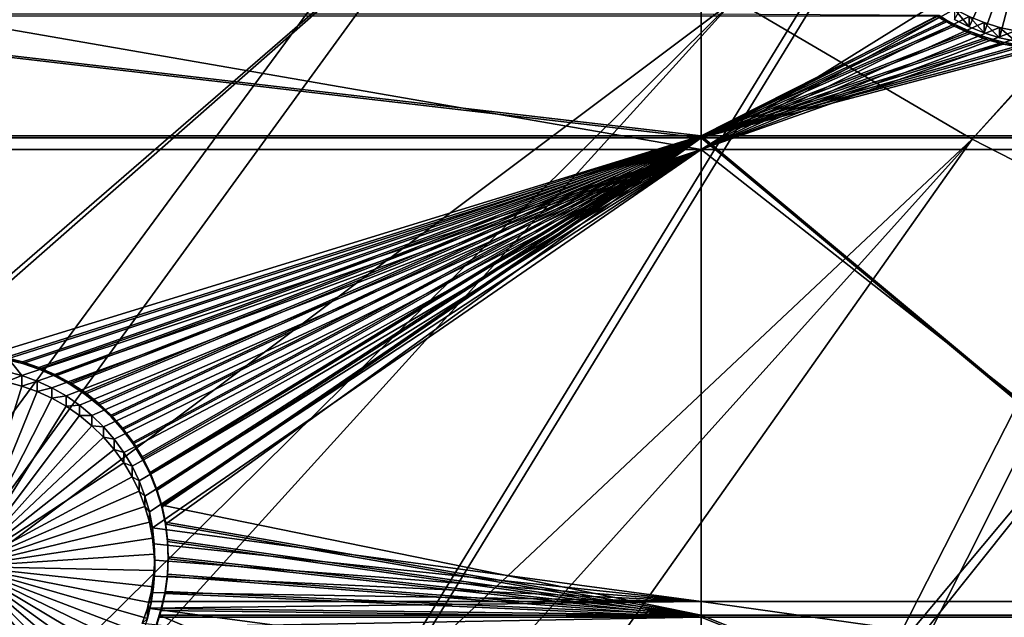
# Model space of a CAD drawing. Extents: x -226 to 75, y -680 to 2.
# Drawn here: x -135 to -116, y -614 to -603 of the extents above; entities that cross this region are included whole.
import ezdxf

# ---------------------------------------------------------------- set-up
doc = ezdxf.new("R2010")
doc.units = 0
doc.header["$MEASUREMENT"] = 0
for name, color, linetype in [('L3', 7, 'Continuous'), ('L4', 7, 'Continuous'), ('L5', 7, 'Continuous')]:
    doc.layers.add(name, color=color, linetype=linetype)

msp = doc.modelspace()

# ---------------------------------------------------------------- linework, layer by layer
at = {"layer": 'L3', "color": 250}
for points in [[(-75, -529.5956, 1023.377), (-197.5941, -612.815, 1026.284), (-204.2143, -602.1249, 1025.91)], [(-190.0907, -622.9056, 1026.636), (-197.5941, -612.815, 1026.284), (-75, -529.5956, 1023.377)], [(-75, -529.5956, 1023.377), (-181.758, -632.3239, 1026.965), (-190.0907, -622.9056, 1026.636)], [(-75, -529.5956, 1023.377), (-172.6561, -641.002, 1027.268), (-181.758, -632.3239, 1026.965)], [(-162.8506, -648.8774, 1027.543), (-172.6561, -641.002, 1027.268), (-75, -529.5956, 1023.377)], [(-75, -529.5956, 1023.377), (-152.4122, -655.8934, 1027.788), (-162.8506, -648.8774, 1027.543)], [(-75, -529.5956, 1023.377), (-141.416, -661.9995, 1028.001), (-152.4122, -655.8934, 1027.788)], [(-129.9412, -667.1515, 1028.181), (-141.416, -661.9995, 1028.001), (-75, -529.5956, 1023.377)], [(-75, -529.5956, 1023.377), (-118.0706, -671.3125, 1028.326), (-129.9412, -667.1515, 1028.181)], [(-75, -529.5956, 1023.377), (-105.8897, -674.4523, 1028.436), (-118.0706, -671.3125, 1028.326)], [(-116.9033, -605.5547, 1031.733), (-75.26549, -559.2622, 1032.818), (-121.3033, -602.9657, 1031.643)], [(-116.9033, -605.5547, 1031.733), (-74.56729, -559.2811, 1032.819), (-75.26549, -559.2622, 1032.818)], [(-112.3588, -607.8811, 1031.815), (-74.56729, -559.2811, 1032.819), (-116.9033, -605.5547, 1031.733)], [(-190.0806, -622.7922, 1029.634), (-133.4878, -593.7172, 1031.32), (-137.1641, -590.1759, 1031.196)], [(-184.7352, -629.0365, 1029.852), (-133.4878, -593.7172, 1031.32), (-190.0806, -622.7922, 1029.634)], [(-181.712, -632.1749, 1029.961), (-133.4878, -593.7172, 1031.32), (-184.7352, -629.0365, 1029.852)], [(-181.712, -632.1749, 1029.961), (-129.6099, -597.0368, 1031.436), (-133.4878, -593.7172, 1031.32)], [(-178.7004, -635.3011, 1030.071), (-129.6099, -597.0368, 1031.436), (-181.712, -632.1749, 1029.961)], [(-172.6474, -640.8879, 1030.266), (-129.6099, -597.0368, 1031.436), (-178.7004, -635.3011, 1030.071)], [(-172.6474, -640.8879, 1030.266), (-125.5437, -600.1232, 1031.544), (-129.6099, -597.0368, 1031.436)], [(-172.3081, -641.201, 1030.277), (-125.5437, -600.1232, 1031.544), (-172.6474, -640.8879, 1030.266)], [(-172.3081, -641.201, 1030.277), (-121.3033, -602.9657, 1031.643), (-125.5437, -600.1232, 1031.544)], [(-165.5804, -646.7158, 1030.469), (-121.3033, -602.9657, 1031.643), (-172.3081, -641.201, 1030.277)], [(-162.8148, -648.7234, 1030.539), (-121.3033, -602.9657, 1031.643), (-165.5804, -646.7158, 1030.469)], [(-162.8148, -648.7234, 1030.539), (-116.9033, -605.5547, 1031.733), (-121.3033, -602.9657, 1031.643)], [(-158.5405, -651.8264, 1030.648), (-116.9033, -605.5547, 1031.733), (-162.8148, -648.7234, 1030.539)], [(-152.3935, -655.7596, 1030.785), (-116.9033, -605.5547, 1031.733), (-158.5405, -651.8264, 1030.648)], [(-152.3935, -655.7596, 1030.785), (-112.3588, -607.8811, 1031.815), (-116.9033, -605.5547, 1031.733)], [(-151.2125, -656.5154, 1030.811), (-112.3588, -607.8811, 1031.815), (-152.3935, -655.7596, 1030.785)], [(-151.2125, -656.5154, 1030.811), (-107.6855, -609.937, 1031.886), (-112.3588, -607.8811, 1031.815)], [(-143.6218, -660.7664, 1030.96), (-107.6855, -609.937, 1031.886), (-151.2125, -656.5154, 1030.811)], [(-141.3932, -661.8479, 1030.998), (-107.6855, -609.937, 1031.886), (-143.6218, -660.7664, 1030.96)], [(-141.3932, -661.8479, 1030.998), (-102.8996, -611.7153, 1031.949), (-107.6855, -609.937, 1031.886)], [(-135.7946, -664.565, 1031.092), (-102.8996, -611.7153, 1031.949), (-141.3932, -661.8479, 1030.998)], [(-129.922, -667.0004, 1031.178), (-102.8996, -611.7153, 1031.949), (-135.7946, -664.565, 1031.092)], [(-129.922, -667.0004, 1031.178), (-98.01745, -613.2097, 1032.001), (-102.8996, -611.7153, 1031.949)], [(-127.7578, -667.8979, 1031.209), (-98.01745, -613.2097, 1032.001), (-129.922, -667.0004, 1031.178)], [(-127.7578, -667.8979, 1031.209), (-93.05599, -614.4153, 1032.043), (-98.01745, -613.2097, 1032.001)]]:
    msp.add_3dface(points, dxfattribs=at)
at = {"layer": 'L4', "color": 250}
for points in [[(-75, -529.9097, 1014.383), (-187.5485, -598.8375, 1016.79), (-181.7902, -607.4501, 1017.091)], [(-181.7902, -607.4501, 1017.091), (-175.3736, -615.5846, 1017.375), (-75, -529.9097, 1014.383)], [(-75, -529.9097, 1014.383), (-175.3736, -615.5846, 1017.375), (-168.3381, -623.1909, 1017.64)], [(-75, -529.9097, 1014.383), (-168.3381, -623.1909, 1017.64), (-160.7271, -630.2221, 1017.886)], [(-160.7271, -630.2221, 1017.886), (-152.5877, -636.6349, 1018.11), (-75, -529.9097, 1014.383)], [(-75, -529.9097, 1014.383), (-152.5877, -636.6349, 1018.11), (-143.9698, -642.3896, 1018.311)], [(-75, -529.9097, 1014.383), (-143.9698, -642.3896, 1018.311), (-134.9268, -647.4509, 1018.487)], [(-134.9268, -647.4509, 1018.487), (-125.5142, -651.7875, 1018.639), (-75, -529.9097, 1014.383)], [(-75, -529.9097, 1014.383), (-125.5142, -651.7875, 1018.639), (-115.7902, -655.3727, 1018.764)], [(-115.5, -600.2942, 1008.836), (-116.9602, -603.4731, 1008.947), (-117.2282, -603.3359, 1008.942)], [(-115.5, -600.2942, 1008.836), (-116.6813, -603.5868, 1008.951), (-116.9602, -603.4731, 1008.947)], [(-116.3937, -603.6761, 1008.954), (-116.6813, -603.5868, 1008.951), (-115.5, -600.2942, 1008.836)], [(-115.5, -600.2942, 1008.836), (-116.0995, -603.7404, 1008.956), (-116.3937, -603.6761, 1008.954)], [(-121.924, -602.9867, 1014.433), (-121.924, -605.745, 1014.53), (-137.8228, -602.9867, 1014.433)], [(-137.8228, -602.9867, 1014.433), (-121.924, -605.745, 1014.53), (-137.8228, -605.745, 1014.53)], [(-117.4795, -602.9867, 1014.433), (-117.2282, -603.144, 1014.439), (-121.924, -605.745, 1014.53)], [(-121.924, -602.9867, 1014.433), (-117.4795, -602.9867, 1014.433), (-121.924, -605.745, 1014.53)], [(-121.924, -605.745, 1014.53), (-117.2282, -603.144, 1014.439), (-116.9602, -603.2812, 1014.444)], [(-116.9602, -603.4731, 1008.947), (-116.9602, -603.2812, 1014.444), (-117.2282, -603.144, 1014.439)], [(-116.9602, -603.4731, 1008.947), (-117.2282, -603.144, 1014.439), (-117.2282, -603.3359, 1008.942)], [(-121.924, -605.745, 1014.53), (-116.9602, -603.2812, 1014.444), (-116.6813, -603.3949, 1014.447)], [(-116.6813, -603.3949, 1014.447), (-116.3937, -603.4842, 1014.451), (-121.924, -605.745, 1014.53)], [(-116.6813, -603.5868, 1008.951), (-116.6813, -603.3949, 1014.447), (-116.9602, -603.2812, 1014.444)], [(-116.6813, -603.5868, 1008.951), (-116.9602, -603.2812, 1014.444), (-116.9602, -603.4731, 1008.947)], [(-116.3937, -603.6761, 1008.954), (-116.3937, -603.4842, 1014.451), (-116.6813, -603.3949, 1014.447)], [(-116.3937, -603.6761, 1008.954), (-116.6813, -603.3949, 1014.447), (-116.6813, -603.5868, 1008.951)], [(-121.924, -605.745, 1014.53), (-116.3937, -603.4842, 1014.451), (-116.0995, -603.5484, 1014.453)], [(-121.924, -605.745, 1014.53), (-116.0995, -603.5484, 1014.453), (-115.8009, -603.5872, 1014.454)], [(-115.8009, -603.5872, 1014.454), (-111.2715, -605.745, 1014.53), (-121.924, -605.745, 1014.53)], [(-116.0995, -603.7404, 1008.956), (-116.0995, -603.5484, 1014.453), (-116.3937, -603.4842, 1014.451)], [(-116.0995, -603.7404, 1008.956), (-116.3937, -603.4842, 1014.451), (-116.3937, -603.6761, 1008.954)], [(-137.8228, -605.745, 1014.53), (-121.924, -605.745, 1014.53), (-134.5034, -609.9346, 1014.676)], [(-134.5034, -609.9346, 1014.676), (-134.7946, -609.8577, 1014.673), (-137.8228, -605.745, 1014.53)], [(-121.924, -605.745, 1014.53), (-134.2199, -610.0361, 1014.679), (-134.5034, -609.9346, 1014.676)], [(-121.924, -605.745, 1014.53), (-133.9462, -610.1617, 1014.684), (-134.2199, -610.0361, 1014.679)], [(-133.6843, -610.3103, 1014.689), (-133.9462, -610.1617, 1014.684), (-121.924, -605.745, 1014.53)], [(-121.924, -605.745, 1014.53), (-133.4362, -610.4809, 1014.695), (-133.6843, -610.3103, 1014.689)], [(-121.924, -605.745, 1014.53), (-133.2037, -610.6722, 1014.702), (-133.4362, -610.4809, 1014.695)], [(-132.9884, -610.8826, 1014.709), (-133.2037, -610.6722, 1014.702), (-121.924, -605.745, 1014.53)], [(-121.924, -605.745, 1014.53), (-132.7921, -611.1109, 1014.717), (-132.9884, -610.8826, 1014.709)], [(-121.924, -605.745, 1014.53), (-132.6161, -611.3551, 1014.725), (-132.7921, -611.1109, 1014.717)], [(-132.4618, -611.6136, 1014.735), (-132.6161, -611.3551, 1014.725), (-121.924, -605.745, 1014.53)], [(-121.924, -605.745, 1014.53), (-132.3303, -611.8844, 1014.744), (-132.4618, -611.6136, 1014.735)], [(-121.924, -605.745, 1014.53), (-132.2226, -612.1655, 1014.754), (-132.3303, -611.8844, 1014.744)], [(-132.1395, -612.4547, 1014.764), (-132.2226, -612.1655, 1014.754), (-121.924, -605.745, 1014.53)], [(-132.1395, -612.4547, 1014.764), (-121.924, -605.745, 1014.53), (-132.0815, -612.7501, 1014.774)], [(-132.0815, -612.7501, 1014.774), (-121.924, -605.745, 1014.53), (-121.924, -614.1199, 1014.822)], [(-121.924, -605.745, 1014.53), (-111.2715, -605.745, 1014.53), (-111.2715, -614.1199, 1014.822)], [(-121.924, -605.745, 1014.53), (-111.2715, -614.1199, 1014.822), (-121.924, -614.1199, 1014.822)], [(-134.7946, -610.0497, 1009.176), (-134.7946, -609.8577, 1014.673), (-134.5034, -609.9346, 1014.676)], [(-134.7946, -610.0497, 1009.176), (-134.5034, -609.9346, 1014.676), (-134.5034, -610.1265, 1009.179)], [(-134.5034, -610.1265, 1009.179), (-134.5034, -609.9346, 1014.676), (-134.2199, -610.0361, 1014.679)], [(-135.5419, -613.4669, 1009.296), (-134.7946, -610.0497, 1009.176), (-134.5034, -610.1265, 1009.179)], [(-134.5034, -610.1265, 1009.179), (-134.2199, -610.2281, 1009.183), (-135.5419, -613.4669, 1009.296)], [(-134.5034, -610.1265, 1009.179), (-134.2199, -610.0361, 1014.679), (-134.2199, -610.2281, 1009.183)], [(-134.2199, -610.2281, 1009.183), (-134.2199, -610.0361, 1014.679), (-133.9462, -610.1617, 1014.684)], [(-134.2199, -610.2281, 1009.183), (-133.9462, -610.1617, 1014.684), (-133.9462, -610.3536, 1009.187)], [(-133.9462, -610.3536, 1009.187), (-133.9462, -610.1617, 1014.684), (-133.6843, -610.3103, 1014.689)], [(-135.5419, -613.4669, 1009.296), (-134.2199, -610.2281, 1009.183), (-133.9462, -610.3536, 1009.187)], [(-135.5419, -613.4669, 1009.296), (-133.9462, -610.3536, 1009.187), (-133.6843, -610.5023, 1009.192)], [(-133.9462, -610.3536, 1009.187), (-133.6843, -610.3103, 1014.689), (-133.6843, -610.5023, 1009.192)], [(-133.6843, -610.5023, 1009.192), (-133.6843, -610.3103, 1014.689), (-133.4362, -610.4809, 1014.695)], [(-133.6843, -610.5023, 1009.192), (-133.4362, -610.6728, 1009.198), (-135.5419, -613.4669, 1009.296)], [(-133.6843, -610.5023, 1009.192), (-133.4362, -610.4809, 1014.695), (-133.4362, -610.6728, 1009.198)], [(-133.4362, -610.6728, 1009.198), (-133.4362, -610.4809, 1014.695), (-133.2037, -610.6722, 1014.702)], [(-135.5419, -613.4669, 1009.296), (-133.4362, -610.6728, 1009.198), (-133.2037, -610.8641, 1009.205)], [(-133.4362, -610.6728, 1009.198), (-133.2037, -610.6722, 1014.702), (-133.2037, -610.8641, 1009.205)], [(-133.2037, -610.8641, 1009.205), (-133.2037, -610.6722, 1014.702), (-132.9884, -610.8826, 1014.709)], [(-135.5419, -613.4669, 1009.296), (-133.2037, -610.8641, 1009.205), (-132.9884, -611.0746, 1009.212)], [(-133.2037, -610.8641, 1009.205), (-132.9884, -610.8826, 1014.709), (-132.9884, -611.0746, 1009.212)], [(-132.9884, -611.0746, 1009.212), (-132.9884, -610.8826, 1014.709), (-132.7921, -611.1109, 1014.717)], [(-132.9884, -611.0746, 1009.212), (-132.7921, -611.3029, 1009.22), (-135.5419, -613.4669, 1009.296)], [(-132.9884, -611.0746, 1009.212), (-132.7921, -611.1109, 1014.717), (-132.7921, -611.3029, 1009.22)], [(-132.7921, -611.3029, 1009.22), (-132.7921, -611.1109, 1014.717), (-132.6161, -611.3551, 1014.725)], [(-135.5419, -613.4669, 1009.296), (-132.7921, -611.3029, 1009.22), (-132.6161, -611.5471, 1009.229)], [(-132.7921, -611.3029, 1009.22), (-132.6161, -611.3551, 1014.725), (-132.6161, -611.5471, 1009.229)], [(-132.6161, -611.5471, 1009.229), (-132.6161, -611.3551, 1014.725), (-132.4618, -611.6136, 1014.735)], [(-135.5419, -613.4669, 1009.296), (-132.6161, -611.5471, 1009.229), (-132.4618, -611.8056, 1009.238)], [(-132.6161, -611.5471, 1009.229), (-132.4618, -611.6136, 1014.735), (-132.4618, -611.8056, 1009.238)], [(-132.4618, -611.8056, 1009.238), (-132.4618, -611.6136, 1014.735), (-132.3303, -611.8844, 1014.744)], [(-132.4618, -611.8056, 1009.238), (-132.3303, -612.0763, 1009.247), (-135.5419, -613.4669, 1009.296)], [(-132.4618, -611.8056, 1009.238), (-132.3303, -611.8844, 1014.744), (-132.3303, -612.0763, 1009.247)], [(-132.3303, -612.0763, 1009.247), (-132.3303, -611.8844, 1014.744), (-132.2226, -612.1655, 1014.754)], [(-135.5419, -613.4669, 1009.296), (-132.3303, -612.0763, 1009.247), (-132.2226, -612.3574, 1009.257)], [(-132.3303, -612.0763, 1009.247), (-132.2226, -612.1655, 1014.754), (-132.2226, -612.3574, 1009.257)], [(-132.2226, -612.3574, 1009.257), (-132.2226, -612.1655, 1014.754), (-132.1395, -612.4547, 1014.764)], [(-135.5419, -613.4669, 1009.296), (-132.2226, -612.3574, 1009.257), (-132.1395, -612.6466, 1009.267)], [(-132.2226, -612.3574, 1009.257), (-132.1395, -612.4547, 1014.764), (-132.1395, -612.6466, 1009.267)], [(-132.1395, -612.6466, 1009.267), (-132.1395, -612.4547, 1014.764), (-132.0815, -612.7501, 1014.774)], [(-132.1395, -612.6466, 1009.267), (-132.0815, -612.942, 1009.278), (-135.5419, -613.4669, 1009.296)], [(-132.1395, -612.6466, 1009.267), (-132.0815, -612.7501, 1014.774), (-132.0815, -612.942, 1009.278)], [(-132.0815, -612.7501, 1014.774), (-121.924, -614.1199, 1014.822), (-132.0492, -613.0493, 1014.785)], [(-132.0815, -612.942, 1009.278), (-132.0815, -612.7501, 1014.774), (-132.0492, -613.0493, 1014.785)], [(-135.5419, -613.4669, 1009.296), (-132.0815, -612.942, 1009.278), (-132.0492, -613.2413, 1009.288)], [(-132.0815, -612.942, 1009.278), (-132.0492, -613.0493, 1014.785), (-132.0492, -613.2413, 1009.288)], [(-132.0492, -613.0493, 1014.785), (-121.924, -614.1199, 1014.822), (-132.0427, -613.3502, 1014.795)], [(-132.0492, -613.2413, 1009.288), (-132.0492, -613.0493, 1014.785), (-132.0427, -613.3502, 1014.795)], [(-135.5419, -613.4669, 1009.296), (-132.0492, -613.2413, 1009.288), (-132.0427, -613.5421, 1009.298)], [(-132.0492, -613.2413, 1009.288), (-132.0427, -613.3502, 1014.795), (-132.0427, -613.5421, 1009.298)], [(-133.8137, -616.5086, 1009.402), (-134.0817, -616.6458, 1009.407), (-135.5419, -613.4669, 1009.296)], [(-135.5419, -613.4669, 1009.296), (-134.0817, -616.6458, 1009.407), (-134.3606, -616.7595, 1009.411)], [(-135.5419, -613.4669, 1009.296), (-134.3606, -616.7595, 1009.411), (-134.6481, -616.8488, 1009.414)], [(-133.0938, -615.9667, 1009.383), (-133.3179, -616.1678, 1009.39), (-135.5419, -613.4669, 1009.296)], [(-135.5419, -613.4669, 1009.296), (-133.3179, -616.1678, 1009.39), (-133.5584, -616.3489, 1009.396)], [(-135.5419, -613.4669, 1009.296), (-133.5584, -616.3489, 1009.396), (-133.8137, -616.5086, 1009.402)], [(-132.5362, -615.2591, 1009.358), (-132.7015, -615.5106, 1009.367), (-135.5419, -613.4669, 1009.296)], [(-135.5419, -613.4669, 1009.296), (-132.7015, -615.5106, 1009.367), (-132.8878, -615.7472, 1009.375)], [(-135.5419, -613.4669, 1009.296), (-132.8878, -615.7472, 1009.375), (-133.0938, -615.9667, 1009.383)], [(-132.1779, -614.4326, 1009.33), (-132.2735, -614.7181, 1009.34), (-135.5419, -613.4669, 1009.296)], [(-135.5419, -613.4669, 1009.296), (-132.2735, -614.7181, 1009.34), (-132.3932, -614.9942, 1009.349)], [(-135.5419, -613.4669, 1009.296), (-132.3932, -614.9942, 1009.349), (-132.5362, -615.2591, 1009.358)], [(-132.0427, -613.5421, 1009.298), (-132.0621, -613.8425, 1009.309), (-135.5419, -613.4669, 1009.296)], [(-135.5419, -613.4669, 1009.296), (-132.0621, -613.8425, 1009.309), (-132.1073, -614.14, 1009.319)], [(-135.5419, -613.4669, 1009.296), (-132.1073, -614.14, 1009.319), (-132.1779, -614.4326, 1009.33)], [(-121.924, -614.1199, 1014.822), (-132.0621, -613.6505, 1014.806), (-132.0427, -613.3502, 1014.795)], [(-132.0427, -613.5421, 1009.298), (-132.0427, -613.3502, 1014.795), (-132.0621, -613.6505, 1014.806)], [(-132.1073, -613.9481, 1014.816), (-132.0621, -613.6505, 1014.806), (-121.924, -614.1199, 1014.822)], [(-132.0621, -613.8425, 1009.309), (-132.0621, -613.6505, 1014.806), (-132.1073, -613.9481, 1014.816)], [(-132.0427, -613.5421, 1009.298), (-132.0621, -613.6505, 1014.806), (-132.0621, -613.8425, 1009.309)], [(-121.924, -614.1199, 1014.822), (-132.1488, -614.1199, 1014.822), (-132.1073, -613.9481, 1014.816)], [(-132.1073, -614.14, 1009.319), (-132.1073, -613.9481, 1014.816), (-132.1488, -614.1199, 1014.822)], [(-132.0621, -613.8425, 1009.309), (-132.1073, -613.9481, 1014.816), (-132.1073, -614.14, 1009.319)], [(-121.924, -615.6091, 1014.874), (-132.1779, -614.2406, 1014.826), (-121.924, -614.1199, 1014.822)], [(-121.924, -614.1199, 1014.822), (-132.1779, -614.2406, 1014.826), (-132.1488, -614.1199, 1014.822)], [(-132.1073, -614.14, 1009.319), (-132.1488, -614.1199, 1014.822), (-132.1779, -614.4326, 1009.33)], [(-132.1488, -614.1199, 1014.822), (-132.1779, -614.2406, 1014.826), (-132.1779, -614.4326, 1009.33)], [(-121.924, -614.1199, 1014.822), (-111.2715, -614.1199, 1014.822), (-111.2715, -615.6091, 1014.874)], [(-121.924, -614.1199, 1014.822), (-111.2715, -615.6091, 1014.874), (-121.924, -615.6091, 1014.874)], [(-121.924, -615.6091, 1014.874), (-132.2735, -614.5261, 1014.836), (-132.1779, -614.2406, 1014.826)], [(-132.1779, -614.4326, 1009.33), (-132.1779, -614.2406, 1014.826), (-132.2735, -614.5261, 1014.836)]]:
    msp.add_3dface(points, dxfattribs=at)
at = {"layer": 'L5', "color": 7}
for points in [[(-121.924, -603.2366, 1014.442), (-141.324, -603.2366, 1014.442), (-121.924, -605.4952, 1014.521)], [(-121.924, -605.4952, 1014.521), (-141.324, -603.2366, 1014.442), (-141.324, -605.4952, 1014.521)], [(-117.513, -603.2643, 1014.443), (-121.924, -603.2366, 1014.442), (-121.924, -605.4952, 1014.521)], [(-141.324, -605.53, 1013.521), (-141.324, -603.2714, 1013.443), (-121.924, -605.53, 1013.521)], [(-121.924, -605.53, 1013.521), (-141.324, -603.2714, 1013.443), (-121.924, -603.2714, 1013.443)], [(-117.513, -603.2643, 1014.443), (-121.924, -605.4952, 1014.521), (-117.375, -603.3479, 1014.446)], [(-117.5527, -603.2714, 1013.443), (-117.513, -603.2991, 1013.444), (-121.924, -605.53, 1013.521)], [(-121.924, -605.53, 1013.521), (-121.924, -603.2714, 1013.443), (-117.5527, -603.2714, 1013.443)], [(-117.513, -603.2991, 1013.444), (-117.375, -603.3828, 1013.446), (-121.924, -605.53, 1013.521)], [(-117.375, -603.3479, 1014.446), (-121.924, -605.4952, 1014.521), (-117.2335, -603.4255, 1014.449)], [(-121.924, -605.53, 1013.521), (-117.375, -603.3828, 1013.446), (-117.2335, -603.4604, 1013.449)], [(-121.924, -605.4952, 1014.521), (-116.9413, -603.5621, 1014.453), (-117.2335, -603.4255, 1014.449)], [(-117.513, -603.2991, 1013.444), (-117.513, -603.2643, 1014.443), (-117.375, -603.3828, 1013.446)], [(-117.375, -603.3828, 1013.446), (-117.513, -603.2643, 1014.443), (-117.375, -603.3479, 1014.446)], [(-117.375, -603.3828, 1013.446), (-117.375, -603.3479, 1014.446), (-117.2335, -603.4604, 1013.449)], [(-117.2335, -603.4604, 1013.449), (-117.375, -603.3479, 1014.446), (-117.2335, -603.4255, 1014.449)], [(-117.2335, -603.4604, 1013.449), (-117.2335, -603.4255, 1014.449), (-116.9413, -603.597, 1013.454)], [(-116.9413, -603.597, 1013.454), (-117.2335, -603.4255, 1014.449), (-116.9413, -603.5621, 1014.453)], [(-121.924, -605.53, 1013.521), (-117.2335, -603.4604, 1013.449), (-116.9413, -603.597, 1013.454)], [(-121.924, -605.4952, 1014.521), (-116.6383, -603.6732, 1014.457), (-116.9413, -603.5621, 1014.453)], [(-116.9413, -603.597, 1013.454), (-116.6383, -603.708, 1013.458), (-121.924, -605.53, 1013.521)], [(-116.9413, -603.597, 1013.454), (-116.9413, -603.5621, 1014.453), (-116.6383, -603.708, 1013.458)], [(-116.6383, -603.708, 1013.458), (-116.9413, -603.5621, 1014.453), (-116.6383, -603.6732, 1014.457)], [(-116.327, -603.7577, 1014.46), (-116.6383, -603.6732, 1014.457), (-121.924, -605.4952, 1014.521)], [(-121.924, -605.53, 1013.521), (-116.6383, -603.708, 1013.458), (-116.327, -603.7926, 1013.461)], [(-116.0095, -603.8153, 1014.462), (-116.327, -603.7577, 1014.46), (-121.924, -605.4952, 1014.521)], [(-116.327, -603.7926, 1013.461), (-116.0095, -603.8501, 1013.463), (-121.924, -605.53, 1013.521)], [(-116.6383, -603.708, 1013.458), (-116.6383, -603.6732, 1014.457), (-116.327, -603.7926, 1013.461)], [(-116.327, -603.7926, 1013.461), (-116.6383, -603.6732, 1014.457), (-116.327, -603.7577, 1014.46)], [(-116.327, -603.7926, 1013.461), (-116.327, -603.7577, 1014.46), (-116.0095, -603.8501, 1013.463)], [(-116.0095, -603.8501, 1013.463), (-116.327, -603.7577, 1014.46), (-116.0095, -603.8153, 1014.462)], [(-121.924, -605.4952, 1014.521), (-115.6882, -603.8452, 1014.463), (-116.0095, -603.8153, 1014.462)], [(-121.924, -605.4952, 1014.521), (-111.2715, -605.4952, 1014.521), (-115.6882, -603.8452, 1014.463)], [(-121.924, -605.53, 1013.521), (-116.0095, -603.8501, 1013.463), (-115.6882, -603.8802, 1013.464)], [(-121.924, -605.53, 1013.521), (-115.6882, -603.8802, 1013.464), (-111.2715, -605.53, 1013.521)], [(-121.924, -605.4952, 1014.521), (-141.324, -605.4952, 1014.521), (-135.1232, -609.5507, 1014.663)], [(-121.924, -605.53, 1013.521), (-134.8044, -609.6353, 1013.665), (-141.324, -605.53, 1013.521)], [(-135.1232, -609.5507, 1014.663), (-134.8044, -609.6004, 1014.664), (-121.924, -605.4952, 1014.521)], [(-134.8044, -609.6004, 1014.664), (-134.491, -609.6774, 1014.667), (-121.924, -605.4952, 1014.521)], [(-121.924, -605.53, 1013.521), (-134.491, -609.7122, 1013.667), (-134.8044, -609.6353, 1013.665)], [(-121.924, -605.4952, 1014.521), (-134.491, -609.6774, 1014.667), (-134.1854, -609.781, 1014.67)], [(-134.1854, -609.8159, 1013.671), (-134.491, -609.7122, 1013.667), (-121.924, -605.53, 1013.521)], [(-121.924, -605.4952, 1014.521), (-134.1854, -609.781, 1014.67), (-133.8899, -609.9104, 1014.675)], [(-121.924, -605.53, 1013.521), (-133.8899, -609.9454, 1013.676), (-134.1854, -609.8159, 1013.671)], [(-133.8899, -609.9104, 1014.675), (-133.6066, -610.0648, 1014.68), (-121.924, -605.4952, 1014.521)], [(-121.924, -605.53, 1013.521), (-133.6066, -610.0997, 1013.681), (-133.8899, -609.9454, 1013.676)], [(-121.924, -605.4952, 1014.521), (-133.6066, -610.0648, 1014.68), (-133.3377, -610.243, 1014.687)], [(-133.3377, -610.2778, 1013.687), (-133.6066, -610.0997, 1013.681), (-121.924, -605.53, 1013.521)], [(-121.924, -605.4952, 1014.521), (-133.3377, -610.243, 1014.687), (-133.085, -610.4435, 1014.694)], [(-133.085, -610.4785, 1013.694), (-133.3377, -610.2778, 1013.687), (-121.924, -605.53, 1013.521)], [(-133.085, -610.4435, 1014.694), (-132.8506, -610.6651, 1014.701), (-121.924, -605.4952, 1014.521)], [(-121.924, -605.53, 1013.521), (-132.8506, -610.7, 1013.702), (-133.085, -610.4785, 1013.694)], [(-121.924, -605.4952, 1014.521), (-132.8506, -610.6651, 1014.701), (-132.6361, -610.906, 1014.71)], [(-121.924, -605.53, 1013.521), (-132.6361, -610.9409, 1013.71), (-132.8506, -610.7, 1013.702)], [(-121.924, -605.4952, 1014.521), (-132.6361, -610.906, 1014.71), (-132.4431, -611.1644, 1014.719)], [(-132.4431, -611.1993, 1013.719), (-132.6361, -610.9409, 1013.71), (-121.924, -605.53, 1013.521)], [(-132.4431, -611.1644, 1014.719), (-132.273, -611.4385, 1014.728), (-121.924, -605.4952, 1014.521)], [(-121.924, -605.53, 1013.521), (-132.273, -611.4733, 1013.729), (-132.4431, -611.1993, 1013.719)], [(-121.924, -605.4952, 1014.521), (-132.273, -611.4385, 1014.728), (-132.1271, -611.726, 1014.738)], [(-121.924, -605.53, 1013.521), (-132.1271, -611.761, 1013.739), (-132.273, -611.4733, 1013.729)], [(-121.924, -605.4952, 1014.521), (-132.1271, -611.726, 1014.738), (-132.0065, -612.0252, 1014.749)], [(-132.0065, -612.0601, 1013.749), (-132.1271, -611.761, 1013.739), (-121.924, -605.53, 1013.521)], [(-132.0065, -612.0252, 1014.749), (-131.9121, -612.3335, 1014.76), (-121.924, -605.4952, 1014.521)], [(-131.9121, -612.3684, 1013.76), (-132.0065, -612.0601, 1013.749), (-121.924, -605.53, 1013.521)], [(-121.924, -605.4952, 1014.521), (-131.9121, -612.3335, 1014.76), (-121.924, -614.3698, 1014.831)], [(-131.9121, -612.3684, 1013.76), (-121.924, -605.53, 1013.521), (-131.8446, -612.6838, 1013.771)], [(-121.924, -614.4046, 1013.831), (-131.8446, -612.6838, 1013.771), (-121.924, -605.53, 1013.521)], [(-111.2715, -614.3698, 1014.831), (-111.2715, -605.4952, 1014.521), (-121.924, -605.4952, 1014.521)], [(-121.924, -605.4952, 1014.521), (-121.924, -614.3698, 1014.831), (-111.2715, -614.3698, 1014.831)], [(-121.924, -614.4046, 1013.831), (-121.924, -605.53, 1013.521), (-111.2715, -614.4046, 1013.831)], [(-111.2715, -614.4046, 1013.831), (-121.924, -605.53, 1013.521), (-111.2715, -605.53, 1013.521)], [(-134.8044, -609.6353, 1013.665), (-134.491, -609.6774, 1014.667), (-134.8044, -609.6004, 1014.664)], [(-134.491, -609.7122, 1013.667), (-134.491, -609.6774, 1014.667), (-134.8044, -609.6353, 1013.665)], [(-134.491, -609.7122, 1013.667), (-134.1854, -609.781, 1014.67), (-134.491, -609.6774, 1014.667)], [(-134.1854, -609.8159, 1013.671), (-134.1854, -609.781, 1014.67), (-134.491, -609.7122, 1013.667)], [(-134.1854, -609.8159, 1013.671), (-133.8899, -609.9104, 1014.675), (-134.1854, -609.781, 1014.67)], [(-133.8899, -609.9454, 1013.676), (-133.8899, -609.9104, 1014.675), (-134.1854, -609.8159, 1013.671)], [(-133.8899, -609.9454, 1013.676), (-133.6066, -610.0648, 1014.68), (-133.8899, -609.9104, 1014.675)], [(-133.6066, -610.0997, 1013.681), (-133.6066, -610.0648, 1014.68), (-133.8899, -609.9454, 1013.676)], [(-133.6066, -610.0997, 1013.681), (-133.3377, -610.243, 1014.687), (-133.6066, -610.0648, 1014.68)], [(-133.3377, -610.2778, 1013.687), (-133.3377, -610.243, 1014.687), (-133.6066, -610.0997, 1013.681)], [(-133.3377, -610.2778, 1013.687), (-133.085, -610.4435, 1014.694), (-133.3377, -610.243, 1014.687)], [(-133.085, -610.4785, 1013.694), (-133.085, -610.4435, 1014.694), (-133.3377, -610.2778, 1013.687)], [(-133.085, -610.4785, 1013.694), (-132.8506, -610.6651, 1014.701), (-133.085, -610.4435, 1014.694)], [(-132.8506, -610.7, 1013.702), (-132.8506, -610.6651, 1014.701), (-133.085, -610.4785, 1013.694)], [(-132.8506, -610.7, 1013.702), (-132.6361, -610.906, 1014.71), (-132.8506, -610.6651, 1014.701)], [(-132.6361, -610.9409, 1013.71), (-132.6361, -610.906, 1014.71), (-132.8506, -610.7, 1013.702)], [(-132.6361, -610.9409, 1013.71), (-132.4431, -611.1644, 1014.719), (-132.6361, -610.906, 1014.71)], [(-132.4431, -611.1993, 1013.719), (-132.4431, -611.1644, 1014.719), (-132.6361, -610.9409, 1013.71)], [(-132.4431, -611.1993, 1013.719), (-132.273, -611.4385, 1014.728), (-132.4431, -611.1644, 1014.719)], [(-132.273, -611.4733, 1013.729), (-132.273, -611.4385, 1014.728), (-132.4431, -611.1993, 1013.719)], [(-132.273, -611.4733, 1013.729), (-132.1271, -611.726, 1014.738), (-132.273, -611.4385, 1014.728)], [(-132.1271, -611.761, 1013.739), (-132.1271, -611.726, 1014.738), (-132.273, -611.4733, 1013.729)], [(-132.1271, -611.761, 1013.739), (-132.0065, -612.0252, 1014.749), (-132.1271, -611.726, 1014.738)], [(-132.0065, -612.0601, 1013.749), (-132.0065, -612.0252, 1014.749), (-132.1271, -611.761, 1013.739)], [(-132.0065, -612.0601, 1013.749), (-131.9121, -612.3335, 1014.76), (-132.0065, -612.0252, 1014.749)], [(-131.9121, -612.3684, 1013.76), (-131.9121, -612.3335, 1014.76), (-132.0065, -612.0601, 1013.749)], [(-131.9121, -612.3335, 1014.76), (-131.8446, -612.6488, 1014.771), (-121.924, -614.3698, 1014.831)], [(-131.9121, -612.3684, 1013.76), (-131.8446, -612.6488, 1014.771), (-131.9121, -612.3335, 1014.76)], [(-131.8446, -612.6838, 1013.771), (-131.8446, -612.6488, 1014.771), (-131.9121, -612.3684, 1013.76)], [(-121.924, -614.3698, 1014.831), (-131.8446, -612.6488, 1014.771), (-131.8044, -612.9688, 1014.782)], [(-131.8446, -612.6838, 1013.771), (-131.8044, -612.9688, 1014.782), (-131.8446, -612.6488, 1014.771)], [(-131.8044, -613.0037, 1013.782), (-131.8446, -612.6838, 1013.771), (-121.924, -614.4046, 1013.831)], [(-131.8044, -613.0037, 1013.782), (-131.8044, -612.9688, 1014.782), (-131.8446, -612.6838, 1013.771)], [(-121.924, -614.3698, 1014.831), (-131.8044, -612.9688, 1014.782), (-131.7919, -613.291, 1014.793)], [(-131.8044, -613.0037, 1013.782), (-131.7919, -613.291, 1014.793), (-131.8044, -612.9688, 1014.782)], [(-121.924, -614.4046, 1013.831), (-131.7919, -613.326, 1013.794), (-131.8044, -613.0037, 1013.782)], [(-131.7919, -613.326, 1013.794), (-131.7919, -613.291, 1014.793), (-131.8044, -613.0037, 1013.782)], [(-131.7919, -613.291, 1014.793), (-131.8072, -613.6132, 1014.804), (-121.924, -614.3698, 1014.831)], [(-131.7919, -613.326, 1013.794), (-131.8072, -613.6132, 1014.804), (-131.7919, -613.291, 1014.793)], [(-121.924, -614.4046, 1013.831), (-131.8072, -613.6481, 1013.805), (-131.7919, -613.326, 1013.794)], [(-131.8072, -613.6481, 1013.805), (-131.8072, -613.6132, 1014.804), (-131.7919, -613.326, 1013.794)], [(-121.924, -614.3698, 1014.831), (-131.8072, -613.6132, 1014.804), (-131.8501, -613.9328, 1014.815)], [(-131.8072, -613.6481, 1013.805), (-131.8501, -613.9328, 1014.815), (-131.8072, -613.6132, 1014.804)], [(-131.8501, -613.9677, 1013.816), (-131.8072, -613.6481, 1013.805), (-121.924, -614.4046, 1013.831)], [(-131.8501, -613.9677, 1013.816), (-131.8501, -613.9328, 1014.815), (-131.8072, -613.6481, 1013.805)], [(-121.924, -614.3698, 1014.831), (-131.8501, -613.9328, 1014.815), (-131.9204, -614.2475, 1014.826)], [(-131.8501, -613.9677, 1013.816), (-131.9204, -614.2475, 1014.826), (-131.8501, -613.9328, 1014.815)], [(-121.924, -614.4046, 1013.831), (-131.9204, -614.2824, 1013.827), (-131.8501, -613.9677, 1013.816)], [(-131.9204, -614.2824, 1013.827), (-131.9204, -614.2475, 1014.826), (-131.8501, -613.9677, 1013.816)], [(-131.9589, -614.3698, 1014.831), (-132.0174, -614.5551, 1014.837), (-121.924, -618.6548, 1014.98)], [(-131.9589, -614.4046, 1013.831), (-132.0174, -614.5551, 1014.837), (-131.9589, -614.3698, 1014.831)], [(-131.9204, -614.2475, 1014.826), (-131.9589, -614.3698, 1014.831), (-121.924, -614.3698, 1014.831)], [(-131.9204, -614.2824, 1013.827), (-131.9589, -614.3698, 1014.831), (-131.9204, -614.2475, 1014.826)], [(-121.924, -614.4046, 1013.831), (-131.9589, -614.4046, 1013.831), (-131.9204, -614.2824, 1013.827)], [(-131.9589, -614.4046, 1013.831), (-131.9589, -614.3698, 1014.831), (-131.9204, -614.2824, 1013.827)], [(-121.924, -614.3698, 1014.831), (-131.9589, -614.3698, 1014.831), (-121.924, -618.6548, 1014.98)], [(-121.924, -614.3698, 1014.831), (-121.924, -618.6548, 1014.98), (-111.2715, -618.6548, 1014.98)], [(-111.2715, -614.3698, 1014.831), (-121.924, -614.3698, 1014.831), (-111.2715, -618.6548, 1014.98)], [(-132.0174, -614.5899, 1013.838), (-131.9589, -614.4046, 1013.831), (-121.924, -614.4046, 1013.831)], [(-121.924, -618.6898, 1013.981), (-132.0174, -614.5899, 1013.838), (-121.924, -614.4046, 1013.831)], [(-132.0174, -614.5899, 1013.838), (-132.0174, -614.5551, 1014.837), (-131.9589, -614.4046, 1013.831)], [(-121.924, -618.6898, 1013.981), (-121.924, -614.4046, 1013.831), (-111.2715, -618.6898, 1013.981)], [(-111.2715, -618.6898, 1013.981), (-121.924, -614.4046, 1013.831), (-111.2715, -614.4046, 1013.831)]]:
    msp.add_3dface(points, dxfattribs=at)

doc.saveas('drawing.dxf')
